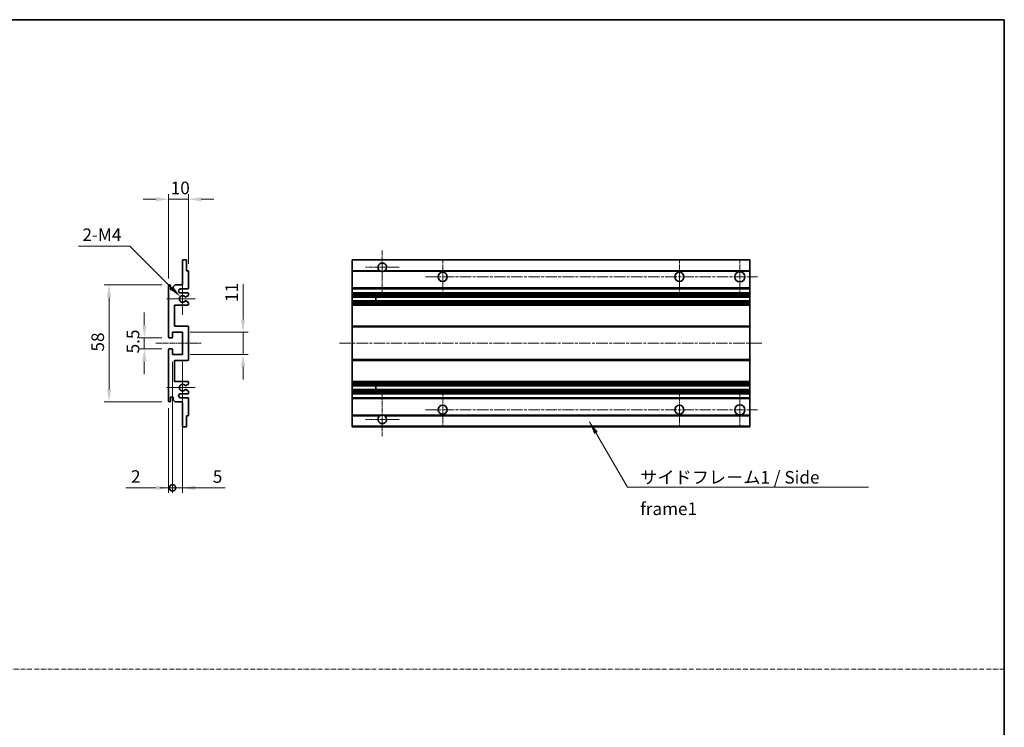
# Model space of a CAD drawing. Units: millimetres. Extents: x 0 to 10627, y 0 to 1265.
# Drawn here: x 5015 to 5504, y 352 to 703 of the extents above; entities that cross this region are included whole.
import ezdxf

# ---------------------------------------------------------------- set-up
doc = ezdxf.new("R2010")
doc.units = ezdxf.units.MM
doc.linetypes.add('CHAIN', pattern=[0.3543, 0.2362, -0.0295, 0.0591, -0.0295])
doc.linetypes.add('DASH_DOT', pattern=[0.37, 0.24, -0.06, 0.01, -0.06])
for name, color, linetype, lineweight in [('Border (ISO)', 7, 'Continuous', 35), ('Dimension (ISO)', 7, 'Continuous', 18), ('Dimension (ISO) @ 1', 7, 'Continuous', 18), ('Sketch Geometry (ISO)', 7, 'Continuous', 18), ('Symbol (ISO)', 7, 'Continuous', 18), ('Symbol (ISO) @ 1', 7, 'Continuous', 18), ('Visible (ISO)', 7, 'Continuous', 35), ('Visible Narrow (ISO)', 7, 'Continuous', 25)]:
    doc.layers.add(name, color=color, linetype=linetype, lineweight=lineweight)
doc.layers.add('Center Mark (ISO)', color=7, linetype='Continuous', lineweight=18, true_color=0x80ffff)
doc.layers.add('Centerline (ISO)', color=7, linetype='Continuous', lineweight=18, true_color=0x80ffff)
doc.styles.add('Note Text (TK)', font='MS PGothic.ttf')
doc.dimstyles.new('Default - Method 1b (TK)', dxfattribs={"dimscale": 4, "dimtxt": 2.5, "dimasz": 2.5, "dimexe": 1, "dimexo": 1.5, "dimgap": 1, "dimtad": 1, "dimtoh": 1, "dimrnd": 1e-08, "dimdsep": 46, "dimtxsty": 'Note Text (TK)', "dimcen": 0.09, "dimdle": 5, "dimclrd": 100, "dimclre": 100, "dimclrt": 7, "dimadec": 1, "dimazin": 1, "dimtfac": 1, "dimtmove": 0, "dimatfit": 3, "dimfxl": 0, "dimtolj": 1, "dimlwd": -1, "dimlwe": -1, "dimarcsym": 0})
doc.dimstyles.new('Default - Method 1b (TK)$7', dxfattribs={"dimscale": 4, "dimtxt": 2.5, "dimasz": 2.5, "dimexe": 1, "dimexo": 1.5, "dimgap": 1, "dimtad": 1, "dimtoh": 1, "dimrnd": 1e-08, "dimdsep": 46, "dimtxsty": 'Note Text (TK)', "dimcen": 0.09, "dimdle": 5, "dimclrd": 256, "dimclre": 100, "dimclrt": 7, "dimadec": 1, "dimazin": 1, "dimtfac": 1, "dimtmove": 0, "dimatfit": 3, "dimfxl": 0, "dimtolj": 1, "dimlwd": -1, "dimlwe": -1, "dimarcsym": 0})

# ---------------------------------------------------------------- blocks, each defined once
blk = doc.blocks.new('図面枠 tk図枠')
at = {"layer": 'Border (ISO)'}
for p, q in [((14.5, 289), (405.5, 289)), ((405.5, 289), (405.5, 8))]:
    blk.add_line(p, q, dxfattribs=at)
blk = doc.blocks.new('*D75')
at = {"layer": 'Defpoints', "color": 0, "transparency": 16777216}
for p in [(5089.24, 613.72), (5099.24, 577.92), (5089.24, 570.72)]:
    blk.add_point(p, dxfattribs=at)
at = {"layer": 'Dimension (ISO)', "color": 100, "transparency": 16777216}
for p, q in [((5089.24, 574.47), (5089.24, 616.22)), ((5099.24, 581.67), (5099.24, 616.22)), ((5082.99, 613.72), (5076.74, 613.72)), ((5099.24, 613.72), (5089.24, 613.72)), ((5105.49, 613.72), (5111.74, 613.72))]:
    blk.add_line(p, q, dxfattribs=at)
for points in [[(5082.99, 614.77), (5082.99, 612.68), (5089.24, 613.72)], [(5105.49, 614.77), (5105.49, 612.68), (5099.24, 613.72)]]:
    blk.add_solid(points, dxfattribs=at)
at = {"layer": 'Dimension (ISO)', "color": 7, "transparency": 16777216, "insert": (5090.34, 619.35), "char_height": 6.25, "attachment_point": 4, "style": 'Note Text (TK)'}
blk.add_mtext('\\A1;10', dxfattribs=at)
blk = doc.blocks.new('*D76')
at = {"layer": 'Defpoints', "color": 0, "transparency": 16777216}
for p in [(5095.1, 565.37), (5096.24, 564.22)]:
    blk.add_point(p, dxfattribs=at)
at = {"layer": 'Dimension (ISO)', "color": 100, "transparency": 16777216}
for p, q in [((5044.61, 590.49), (5069.97, 590.49)), ((5069.97, 590.49), (5090.68, 569.79))]:
    blk.add_line(p, q, dxfattribs=at)
blk.add_solid([(5091.41, 570.53), (5089.94, 569.05), (5095.1, 565.37)], dxfattribs=at)
at = {"layer": 'Dimension (ISO)', "color": 7, "transparency": 16777216, "insert": (5044.61, 596.12), "char_height": 6.25, "attachment_point": 4, "style": 'Note Text (TK)'}
blk.add_mtext('\\A1; \\fＭＳ Ｐゴシック|b0|i0;\\H6.2500;2-M4', dxfattribs=at)
blk = doc.blocks.new('*D77')
at = {"layer": 'Defpoints', "color": 0, "transparency": 16777216}
for p in [(5089.74, 544.97), (5077.24, 539.47), (5089.74, 539.47)]:
    blk.add_point(p, dxfattribs=at)
at = {"layer": 'Dimension (ISO)', "color": 100, "transparency": 16777216}
for p, q in [((5077.24, 551.22), (5077.24, 557.47)), ((5085.99, 544.97), (5074.74, 544.97)), ((5077.24, 544.97), (5077.24, 539.47)), ((5085.99, 539.47), (5074.74, 539.47)), ((5077.24, 533.22), (5077.24, 526.97))]:
    blk.add_line(p, q, dxfattribs=at)
for points in [[(5076.2, 551.22), (5078.29, 551.22), (5077.24, 544.97)], [(5076.2, 533.22), (5078.29, 533.22), (5077.24, 539.47)]]:
    blk.add_solid(points, dxfattribs=at)
at = {"layer": 'Dimension (ISO)', "color": 7, "transparency": 16777216, "insert": (5071.62, 537.22), "char_height": 6.25, "attachment_point": 4, "rotation": 90, "style": 'Note Text (TK)'}
blk.add_mtext('\\A1;5.5', dxfattribs=at)
blk = doc.blocks.new('*D78')
at = {"layer": 'Defpoints', "color": 0, "transparency": 16777216}
for p in [(5089.74, 571.22), (5059.74, 513.22), (5089.74, 513.22)]:
    blk.add_point(p, dxfattribs=at)
at = {"layer": 'Dimension (ISO)', "color": 100, "transparency": 16777216}
for p, q in [((5085.99, 571.22), (5057.24, 571.22)), ((5059.74, 564.97), (5059.74, 519.47)), ((5085.99, 513.22), (5057.24, 513.22))]:
    blk.add_line(p, q, dxfattribs=at)
for points in [[(5058.7, 564.97), (5060.79, 564.97), (5059.74, 571.22)], [(5058.7, 519.47), (5060.79, 519.47), (5059.74, 513.22)]]:
    blk.add_solid(points, dxfattribs=at)
at = {"layer": 'Dimension (ISO)', "color": 7, "transparency": 16777216, "insert": (5054.12, 538.12), "char_height": 6.25, "attachment_point": 4, "rotation": 90, "style": 'Note Text (TK)'}
blk.add_mtext('\\A1;58', dxfattribs=at)
blk = doc.blocks.new('*D79')
at = {"layer": 'Defpoints', "color": 0, "transparency": 16777216}
for p in [(5096.24, 547.72), (5126.24, 547.72), (5096.24, 536.72)]:
    blk.add_point(p, dxfattribs=at)
at = {"layer": 'Dimension (ISO)', "color": 100, "transparency": 16777216}
for p, q in [((5126.24, 553.97), (5126.24, 571.65)), ((5099.99, 547.72), (5128.74, 547.72)), ((5126.24, 536.72), (5126.24, 547.72)), ((5099.99, 536.72), (5128.74, 536.72)), ((5126.24, 530.47), (5126.24, 524.22))]:
    blk.add_line(p, q, dxfattribs=at)
for points in [[(5125.2, 553.97), (5127.29, 553.97), (5126.24, 547.72)], [(5125.2, 530.47), (5127.29, 530.47), (5126.24, 536.72)]]:
    blk.add_solid(points, dxfattribs=at)
at = {"layer": 'Dimension (ISO)', "color": 7, "transparency": 16777216, "insert": (5120.62, 562.72), "char_height": 6.25, "attachment_point": 4, "rotation": 90, "style": 'Note Text (TK)'}
blk.add_mtext('\\A1;11', dxfattribs=at)
blk = doc.blocks.new('_DotSmall')
at = {"color": 0, "linetype": 'ByBlock', "const_width": 0.5}
blk.add_lwpolyline([(-0.0625, 0, 1), (0.0625, 0, 1)], format="xyb", close=True, dxfattribs=at)
blk = doc.blocks.new('*D80')
at = {"layer": 'Defpoints', "color": 0, "transparency": 16777216}
for p in [(5091.24, 536.72), (5089.24, 513.72), (5091.24, 470.47)]:
    blk.add_point(p, dxfattribs=at)
at = {"layer": 'Dimension (ISO)', "color": 100, "transparency": 16777216}
for p, q in [((5091.24, 532.97), (5091.24, 467.97)), ((5089.24, 509.97), (5089.24, 467.97)), ((5082.99, 470.47), (5068.12, 470.47)), ((5091.24, 470.47), (5089.24, 470.47)), ((5091.24, 470.47), (5103.74, 470.47))]:
    blk.add_line(p, q, dxfattribs=at)
blk.add_solid([(5082.99, 471.52), (5082.99, 469.43), (5089.24, 470.47)], dxfattribs=at)
at = {"layer": 'Dimension (ISO)', "color": 100, "transparency": 16777216, "xscale": 6.25, "yscale": 6.25, "zscale": 6.25, "rotation": 180}
blk.add_blockref('_DotSmall', (5091.24, 470.47), dxfattribs=at)
at = {"layer": 'Dimension (ISO)', "color": 7, "transparency": 16777216, "insert": (5070.62, 476.1), "char_height": 6.25, "attachment_point": 4, "style": 'Note Text (TK)'}
blk.add_mtext('\\A1;2', dxfattribs=at)
blk = doc.blocks.new('*D81')
at = {"layer": 'Defpoints', "color": 0, "transparency": 16777216}
for p in [(5091.24, 536.72), (5096.24, 536.72), (5096.24, 470.47)]:
    blk.add_point(p, dxfattribs=at)
at = {"layer": 'Dimension (ISO)', "color": 100, "transparency": 16777216}
for p, q in [((5091.24, 532.97), (5091.24, 467.97)), ((5096.24, 532.97), (5096.24, 467.97)), ((5091.24, 470.47), (5084.99, 470.47)), ((5091.24, 470.47), (5096.24, 470.47)), ((5102.49, 470.47), (5117.37, 470.47))]:
    blk.add_line(p, q, dxfattribs=at)
blk.add_solid([(5102.49, 471.52), (5102.49, 469.43), (5096.24, 470.47)], dxfattribs=at)
at = {"layer": 'Dimension (ISO)', "color": 100, "transparency": 16777216, "xscale": 6.25, "yscale": 6.25, "zscale": 6.25}
blk.add_blockref('_DotSmall', (5091.24, 470.47), dxfattribs=at)
at = {"layer": 'Dimension (ISO)', "color": 7, "transparency": 16777216, "insert": (5111.24, 476.1), "char_height": 6.25, "attachment_point": 4, "style": 'Note Text (TK)'}
blk.add_mtext('\\A1;5', dxfattribs=at)

msp = doc.modelspace()

# ---------------------------------------------------------------- linework, layer by layer
at = {"layer": 'Center Mark (ISO)', "linetype": 'CHAIN', "ltscale": 9.26737}
for p, q in [((5195.3582, 588.3238), (5195.3582, 567.4738)), ((5195.3582, 516.9738), (5195.3582, 496.1238))]:
    msp.add_line(p, q, dxfattribs=at)
at = {"layer": 'Center Mark (ISO)', "linetype": 'CHAIN', "ltscale": 7.55611}
for p, q in [((5225.3582, 583.7238), (5225.3582, 566.7238)), ((5342.8582, 583.7238), (5342.8582, 566.7238)), ((5225.3582, 517.7238), (5225.3582, 500.7238)), ((5342.8582, 517.7238), (5342.8582, 500.7238))]:
    msp.add_line(p, q, dxfattribs=at)
at = {"layer": 'Center Mark (ISO)', "linetype": 'CHAIN', "ltscale": 7.778352}
for p, q in [((5372.8582, 583.9738), (5372.8582, 566.4738)), ((5372.8582, 517.9738), (5372.8582, 500.4738))]:
    msp.add_line(p, q, dxfattribs=at)
at = {"layer": 'Center Mark (ISO)', "linetype": 'CHAIN', "ltscale": 7.422766}
for p, q in [((5203.7082, 579.9738), (5187.0082, 579.9738)), ((5203.7082, 504.4738), (5187.0082, 504.4738))]:
    msp.add_line(p, q, dxfattribs=at)
at = {"layer": 'Center Mark (ISO)', "linetype": 'CHAIN', "ltscale": 6.996951}
for p, q in [((5096.2439, 572.0948), (5096.2439, 556.3528)), ((5096.2439, 528.0948), (5096.2439, 512.3528))]:
    msp.add_line(p, q, dxfattribs=at)
at = {"layer": 'Center Mark (ISO)', "linetype": 'CHAIN', "ltscale": 6.276444}
for p, q in [((5102.4939, 564.2238), (5088.3729, 564.2238)), ((5102.4939, 520.2238), (5088.3729, 520.2238))]:
    msp.add_line(p, q, dxfattribs=at)
at = {"layer": 'Centerline (ISO)', "linetype": 'CHAIN', "ltscale": 23.990969}
for p, q in [((5216.8582, 575.2238), (5381.6082, 575.2238)), ((5174.1082, 542.2238), (5384.1082, 542.2238)), ((5216.8582, 509.2238), (5381.6082, 509.2238))]:
    msp.add_line(p, q, dxfattribs=at)
at = {"layer": 'Centerline (ISO)', "linetype": 'CHAIN', "ltscale": 10.000767}
msp.add_line((5082.9939, 542.2238), (5105.4939, 542.2238), dxfattribs=at)
at = {"layer": 'Sketch Geometry (ISO)', "color": 4, "linetype": 'DASH_DOT', "lineweight": 18, "ltscale": 9.032109, "true_color": 0x00ffff}
msp.add_line((4526.6214, 380.4913), (5504.1214, 380.4913), dxfattribs=at)
at = {"layer": 'Visible (ISO)'}
for p, q in [((5096.2439, 571.2238), (5096.2439, 583.4238)), ((5096.5439, 583.7238), (5097.9439, 583.7238)), ((5098.2439, 583.4238), (5098.2439, 578.2238)), ((5180.3582, 583.4238), (5180.3582, 583.7238)), ((5377.8582, 583.7238), (5180.3582, 583.7238)), ((5180.3582, 583.4238), (5180.3582, 578.2238)), ((5377.8582, 583.7238), (5377.8582, 583.4238)), ((5377.8582, 578.2238), (5377.8582, 583.4238)), ((5098.2439, 578.2238), (5098.9439, 578.2238)), ((5099.2439, 577.9238), (5099.2439, 569.7238)), ((5180.3582, 577.9238), (5180.3582, 578.2238)), ((5194.1974, 578.2238), (5180.3582, 578.2238)), ((5180.3582, 577.9238), (5180.3582, 569.7238)), ((5377.8582, 578.2238), (5196.519, 578.2238)), ((5377.8582, 578.2238), (5377.8582, 577.9238)), ((5377.8582, 569.7238), (5377.8582, 577.9238)), ((5089.2439, 545.4738), (5089.2439, 570.7238)), ((5090.2439, 570.7238), (5090.2439, 569.3238)), ((5091.5939, 570.2238), (5092.5939, 571.2238)), ((5091.5939, 569.3238), (5091.5939, 570.2238)), ((5092.5939, 571.2238), (5096.2439, 571.2238)), ((5098.7439, 569.2238), (5095.2439, 569.2238)), ((5095.2439, 567.2238), (5098.7439, 567.2238)), ((5180.3582, 569.2238), (5180.3582, 569.7238)), ((5180.3582, 569.2238), (5180.3582, 567.2238)), ((5377.8582, 569.2238), (5180.3582, 569.2238)), ((5180.3582, 566.7238), (5180.3582, 567.2238)), ((5377.8582, 567.2238), (5180.3582, 567.2238)), ((5377.8582, 569.7238), (5377.8582, 569.2238)), ((5377.8582, 567.2238), (5377.8582, 569.2238)), ((5377.8582, 567.2238), (5377.8582, 566.7238)), ((5097.8174, 563.2305), (5099.0908, 562.5156)), ((5099.0939, 565.9538), (5097.8206, 565.2187)), ((5099.2439, 566.7238), (5099.2439, 566.2136)), ((5099.2439, 562.254), (5099.2439, 561.7238)), ((5180.3582, 566.7238), (5180.3582, 566.2136)), ((5180.3582, 565.9538), (5180.3582, 566.2136)), ((5180.3582, 565.9538), (5180.3582, 565.2187)), ((5180.3582, 565.1785), (5180.3582, 565.2187)), ((5377.8582, 565.1785), (5180.3582, 565.1785)), ((5180.3582, 563.269), (5180.3582, 565.1785)), ((5180.3582, 563.2305), (5180.3582, 563.269)), ((5377.8582, 563.269), (5180.3582, 563.269)), ((5180.3582, 563.2305), (5180.3582, 562.5156)), ((5180.3582, 562.254), (5180.3582, 562.5156)), ((5180.3582, 562.254), (5180.3582, 561.7238)), ((5192.1582, 565.1785), (5192.1582, 563.269)), ((5192.1708, 565.1785), (5192.1708, 563.269)), ((5377.8582, 566.2136), (5377.8582, 566.7238)), ((5377.8582, 566.2136), (5377.8582, 565.9538)), ((5377.8582, 565.2187), (5377.8582, 565.9538)), ((5377.8582, 565.2187), (5377.8582, 565.1785)), ((5377.8582, 563.269), (5377.8582, 565.1785)), ((5377.8582, 563.269), (5377.8582, 563.2305)), ((5377.8582, 562.5156), (5377.8582, 563.2305)), ((5377.8582, 562.5156), (5377.8582, 562.254)), ((5377.8582, 561.7238), (5377.8582, 562.254)), ((5092.2439, 561.2238), (5092.2439, 550.7238)), ((5098.7439, 561.2238), (5092.2439, 561.2238)), ((5180.3582, 561.2238), (5180.3582, 561.7238)), ((5180.3582, 561.2238), (5180.3582, 550.7238)), ((5377.8582, 561.2238), (5180.3582, 561.2238)), ((5377.8582, 561.7238), (5377.8582, 561.2238)), ((5377.8582, 550.7238), (5377.8582, 561.2238)), ((5091.2439, 547.7238), (5091.2439, 545.2738)), ((5096.2439, 547.7238), (5091.2439, 547.7238)), ((5092.2439, 550.7238), (5098.7439, 550.7238)), ((5096.2439, 536.7238), (5096.2439, 547.7238)), ((5099.2439, 550.2238), (5099.2439, 534.2238)), ((5180.3582, 550.2238), (5180.3582, 550.7238)), ((5377.8582, 550.7238), (5180.3582, 550.7238)), ((5180.3582, 550.2238), (5180.3582, 534.2238)), ((5377.8582, 550.7238), (5377.8582, 550.2238)), ((5377.8582, 534.2238), (5377.8582, 550.2238)), ((5090.9439, 544.9738), (5089.7439, 544.9738)), ((5089.2439, 513.7238), (5089.2439, 538.9738)), ((5089.7439, 539.4738), (5090.9439, 539.4738)), ((5091.2439, 539.1738), (5091.2439, 536.7238)), ((5091.2439, 536.7238), (5096.2439, 536.7238)), ((5092.2439, 533.7238), (5092.2439, 523.2238)), ((5098.7439, 533.7238), (5092.2439, 533.7238)), ((5180.3582, 533.7238), (5180.3582, 534.2238)), ((5180.3582, 533.7238), (5180.3582, 523.2238)), ((5377.8582, 533.7238), (5180.3582, 533.7238)), ((5377.8582, 534.2238), (5377.8582, 533.7238)), ((5377.8582, 523.2238), (5377.8582, 533.7238)), ((5092.2439, 523.2238), (5098.7439, 523.2238)), ((5180.3582, 522.7238), (5180.3582, 523.2238)), ((5377.8582, 523.2238), (5180.3582, 523.2238)), ((5377.8582, 523.2238), (5377.8582, 522.7238)), ((5099.0908, 521.932), (5097.8174, 521.217)), ((5097.8206, 519.2289), (5099.0939, 518.4938)), ((5099.2439, 522.7238), (5099.2439, 522.1936)), ((5099.2439, 518.234), (5099.2439, 517.7238)), ((5180.3582, 522.7238), (5180.3582, 522.1936)), ((5180.3582, 521.932), (5180.3582, 522.1936)), ((5180.3582, 521.932), (5180.3582, 521.217)), ((5180.3582, 521.1786), (5180.3582, 521.217)), ((5180.3582, 519.2691), (5180.3582, 521.1786)), ((5377.8582, 521.1786), (5180.3582, 521.1786)), ((5180.3582, 519.2289), (5180.3582, 519.2691)), ((5377.8582, 519.2691), (5180.3582, 519.2691)), ((5180.3582, 519.2289), (5180.3582, 518.4938)), ((5180.3582, 518.234), (5180.3582, 518.4938)), ((5180.3582, 518.234), (5180.3582, 517.7238)), ((5192.1582, 521.1786), (5192.1582, 519.2691)), ((5192.1708, 521.1786), (5192.1708, 519.2691)), ((5377.8582, 522.1936), (5377.8582, 522.7238)), ((5377.8582, 522.1936), (5377.8582, 521.932)), ((5377.8582, 521.217), (5377.8582, 521.932)), ((5377.8582, 521.217), (5377.8582, 521.1786)), ((5377.8582, 519.2691), (5377.8582, 521.1786)), ((5377.8582, 519.2691), (5377.8582, 519.2289)), ((5377.8582, 518.4938), (5377.8582, 519.2289)), ((5377.8582, 518.4938), (5377.8582, 518.234)), ((5377.8582, 517.7238), (5377.8582, 518.234)), ((5090.2439, 515.1238), (5090.2439, 513.7238)), ((5091.5939, 514.2238), (5091.5939, 515.1238)), ((5092.5939, 513.2238), (5091.5939, 514.2238)), ((5096.2439, 513.2238), (5092.5939, 513.2238)), ((5098.7439, 517.2238), (5095.2439, 517.2238)), ((5095.2439, 515.2238), (5098.7439, 515.2238)), ((5096.2439, 501.0238), (5096.2439, 513.2238)), ((5099.2439, 514.7238), (5099.2439, 506.5238)), ((5180.3582, 517.2238), (5180.3582, 517.7238)), ((5180.3582, 517.2238), (5180.3582, 515.2238)), ((5377.8582, 517.2238), (5180.3582, 517.2238)), ((5180.3582, 514.7238), (5180.3582, 515.2238)), ((5377.8582, 515.2238), (5180.3582, 515.2238)), ((5180.3582, 514.7238), (5180.3582, 506.5238)), ((5377.8582, 517.7238), (5377.8582, 517.2238)), ((5377.8582, 515.2238), (5377.8582, 517.2238)), ((5377.8582, 515.2238), (5377.8582, 514.7238)), ((5377.8582, 506.5238), (5377.8582, 514.7238)), ((5098.2439, 506.2238), (5098.2439, 501.0238)), ((5098.9439, 506.2238), (5098.2439, 506.2238)), ((5180.3582, 506.2238), (5180.3582, 506.5238)), ((5180.3582, 506.2238), (5180.3582, 501.0238)), ((5194.1974, 506.2238), (5180.3582, 506.2238)), ((5377.8582, 506.2238), (5196.519, 506.2238)), ((5377.8582, 506.5238), (5377.8582, 506.2238)), ((5377.8582, 501.0238), (5377.8582, 506.2238)), ((5097.9439, 500.7238), (5096.5439, 500.7238)), ((5180.3582, 500.7238), (5180.3582, 501.0238)), ((5377.8582, 500.7238), (5180.3582, 500.7238)), ((5377.8582, 501.0238), (5377.8582, 500.7238))]:
    msp.add_line(p, q, dxfattribs=at)
for centre, radius in [((5225.3582, 575.2238), 2.25), ((5342.8582, 575.2238), 2.25), ((5372.8582, 575.2238), 2.5), ((5225.3582, 509.2238), 2.25), ((5342.8582, 509.2238), 2.25), ((5372.8582, 509.2238), 2.5)]:
    msp.add_circle(centre, radius, dxfattribs=at)
for centre, radius, start, end in [((5096.5439, 583.4238), 0.3, 90, 180), ((5097.9439, 583.4238), 0.3, 0, 90), ((5195.3582, 579.9738), 2.1, 303.55731, 236.44269), ((5098.9439, 577.9238), 0.3, 0, 90), ((5195.3582, 579.9738), 2.1, 257.472095, 282.527905), ((5089.7439, 570.7238), 0.5, 0, 180), ((5090.9189, 569.4035), 0.6797, 186.732921, 353.267079), ((5095.2439, 568.2238), 1, 90, 270), ((5098.7439, 569.7238), 0.5, 270, 0), ((5098.7439, 566.7238), 0.5, 0, 90), ((5096.2439, 564.2238), 1.621, 37.728389, 322.2672), ((5096.2439, 564.2238), 1.6, 41.328988, 318.666601), ((5097.6706, 562.969), 0.3, 60.685474, 118.83027), ((5097.6706, 565.4785), 0.3, 241.165318, 300), ((5098.9439, 562.254), 0.3, 0, 60.685474), ((5098.9439, 566.2136), 0.3, 300, 0), ((5098.7439, 561.7238), 0.5, 270, 0), ((5098.7439, 550.2238), 0.5, 0, 90), ((5089.7439, 545.4738), 0.5, 180, 270), ((5090.9439, 545.2738), 0.3, 270, 0), ((5089.7439, 538.9738), 0.5, 90, 180), ((5090.9439, 539.1738), 0.3, 0, 90), ((5098.7439, 534.2238), 0.5, 270, 0), ((5098.7439, 522.7238), 0.5, 0, 90), ((5096.2439, 520.2238), 1.621, 37.7328, 322.271611), ((5096.2439, 520.2238), 1.6, 41.333399, 318.671012), ((5097.6706, 521.4786), 0.3, 241.16973, 299.314526), ((5097.6706, 518.9691), 0.3, 60, 118.834682), ((5098.9439, 522.1936), 0.3, 299.314526, 0), ((5098.9439, 518.234), 0.3, 0, 60), ((5089.7439, 513.7238), 0.5, 180, 0), ((5090.9189, 515.0441), 0.6797, 6.732921, 173.267079), ((5095.2439, 516.2238), 1, 90, 270), ((5098.7439, 517.7238), 0.5, 270, 0), ((5098.7439, 514.7238), 0.5, 0, 90), ((5098.9439, 506.5238), 0.3, 270, 0), ((5195.3582, 504.4738), 2.1, 123.55731, 56.44269), ((5195.3582, 504.4738), 2.1, 77.472095, 102.527905), ((5096.5439, 501.0238), 0.3, 180, 270), ((5097.9439, 501.0238), 0.3, 270, 0)]:
    msp.add_arc(centre, radius, start, end, dxfattribs=at)
for points, knots in [([(5194.9027, 577.9238), (5194.7937, 577.948), (5194.6882, 577.9809), (5194.5155, 578.0485), (5194.4262, 578.0904), (5194.3281, 578.1435), (5194.294, 578.1632), (5194.2494, 578.1902), (5194.2306, 578.2021), (5194.2046, 578.219), (5194.1974, 578.2238), (5194.1974, 578.2238)], [-0.0853709179, -0.0853709179, -0.0853709179, -0.0853709179, -0.0545116262, -0.0545116262, -0.0293355354, -0.0293355354, -0.0179856969, -0.0179856969, -0.0089928485, -0.0089928485, 0, 0, 0, 0]), ([(5196.519, 578.2238), (5196.519, 578.2238), (5196.5119, 578.219), (5196.4858, 578.2021), (5196.4671, 578.1902), (5196.4225, 578.1632), (5196.3883, 578.1435), (5196.2903, 578.0904), (5196.201, 578.0485), (5196.0283, 577.9809), (5195.9227, 577.948), (5195.8137, 577.9238)], [-0.2570614387, -0.2570614387, -0.2570614387, -0.2570614387, -0.2480685903, -0.2480685903, -0.2390757418, -0.2390757418, -0.2277259033, -0.2277259033, -0.2025498125, -0.2025498125, -0.1716905209, -0.1716905209, -0.1716905209, -0.1716905209]), ([(5097.5259, 563.2318), (5097.5257, 563.2317), (5097.5255, 563.2316), (5097.4951, 563.2148), (5097.4673, 563.1921), (5097.4453, 563.1671)], [0.1421941886, 0.1421941886, 0.1421941886, 0.1421941886, 0.1422543788, 0.1422543788, 0.1522671185, 0.1522671185, 0.1522671185, 0.1522671185]), ([(5097.4454, 565.2804), (5097.4674, 565.2553), (5097.4952, 565.2327), (5097.5256, 565.2159), (5097.5258, 565.2158), (5097.526, 565.2157)], [0.1522671185, 0.1522671185, 0.1522671185, 0.1522671185, 0.1622798581, 0.1622798581, 0.1623400483, 0.1623400483, 0.1623400483, 0.1623400483]), ([(5097.4453, 521.2805), (5097.4673, 521.2554), (5097.4951, 521.2328), (5097.5255, 521.216), (5097.5257, 521.2159), (5097.5259, 521.2158)], [0.1522671185, 0.1522671185, 0.1522671185, 0.1522671185, 0.1622798581, 0.1622798581, 0.1623400483, 0.1623400483, 0.1623400483, 0.1623400483]), ([(5097.526, 519.2319), (5097.5258, 519.2318), (5097.5256, 519.2317), (5097.4952, 519.2149), (5097.4674, 519.1922), (5097.4454, 519.1672)], [0.1421941886, 0.1421941886, 0.1421941886, 0.1421941886, 0.1422543788, 0.1422543788, 0.1522671185, 0.1522671185, 0.1522671185, 0.1522671185]), ([(5194.1974, 506.2238), (5194.1974, 506.2238), (5194.2046, 506.2286), (5194.2306, 506.2454), (5194.2494, 506.2573), (5194.294, 506.2844), (5194.3281, 506.3041), (5194.4262, 506.3572), (5194.5155, 506.3991), (5194.6882, 506.4666), (5194.7937, 506.4996), (5194.9027, 506.5238)], [-0.2570614387, -0.2570614387, -0.2570614387, -0.2570614387, -0.2480685903, -0.2480685903, -0.2390757418, -0.2390757418, -0.2277259033, -0.2277259033, -0.2025498125, -0.2025498125, -0.1716905209, -0.1716905209, -0.1716905209, -0.1716905209]), ([(5195.8137, 506.5238), (5195.9227, 506.4996), (5196.0283, 506.4666), (5196.201, 506.3991), (5196.2903, 506.3572), (5196.3883, 506.3041), (5196.4225, 506.2844), (5196.4671, 506.2573), (5196.4858, 506.2454), (5196.5119, 506.2286), (5196.519, 506.2238), (5196.519, 506.2238)], [-0.0853709179, -0.0853709179, -0.0853709179, -0.0853709179, -0.0545116262, -0.0545116262, -0.0293355354, -0.0293355354, -0.0179856969, -0.0179856969, -0.0089928485, -0.0089928485, 0, 0, 0, 0])]:
    msp.add_open_spline(points, degree=3, knots=knots, dxfattribs=at)
at = {"layer": 'Visible Narrow (ISO)'}
for p, q in [((5377.8582, 583.4238), (5180.3582, 583.4238)), ((5194.9027, 577.9238), (5180.3582, 577.9238)), ((5377.8582, 577.9238), (5195.8137, 577.9238)), ((5377.8582, 569.7238), (5180.3582, 569.7238)), ((5377.8582, 566.7238), (5180.3582, 566.7238)), ((5377.8582, 566.2136), (5180.3582, 566.2136)), ((5377.8582, 565.9538), (5180.3582, 565.9538)), ((5377.8582, 565.2187), (5180.3582, 565.2187)), ((5377.8582, 563.2305), (5180.3582, 563.2305)), ((5377.8582, 562.5156), (5180.3582, 562.5156)), ((5377.8582, 562.254), (5180.3582, 562.254)), ((5377.8582, 561.7238), (5180.3582, 561.7238)), ((5377.8582, 550.2238), (5180.3582, 550.2238)), ((5377.8582, 534.2238), (5180.3582, 534.2238)), ((5377.8582, 522.7238), (5180.3582, 522.7238)), ((5377.8582, 522.1936), (5180.3582, 522.1936)), ((5377.8582, 521.932), (5180.3582, 521.932)), ((5377.8582, 521.217), (5180.3582, 521.217)), ((5377.8582, 519.2289), (5180.3582, 519.2289)), ((5377.8582, 518.4938), (5180.3582, 518.4938)), ((5377.8582, 518.234), (5180.3582, 518.234)), ((5377.8582, 517.7238), (5180.3582, 517.7238)), ((5377.8582, 514.7238), (5180.3582, 514.7238)), ((5194.9027, 506.5238), (5180.3582, 506.5238)), ((5377.8582, 506.5238), (5195.8137, 506.5238)), ((5377.8582, 501.0238), (5180.3582, 501.0238))]:
    msp.add_line(p, q, dxfattribs=at)

# ---------------------------------------------------------------- block references
at = {"xscale": 2.5, "yscale": 2.5, "zscale": 2.5}
msp.add_blockref('図面枠 tk図枠', (4490.3713, -19.6397), dxfattribs=at)

# ---------------------------------------------------------------- texts
at = {"layer": 'Symbol (ISO)', "color": 7, "insert": (5323.3813, 478.8332), "char_height": 6.25, "width": 118.932748, "attachment_point": 1, "line_spacing_factor": 1.5, "style": 'Note Text (TK)'}
msp.add_mtext('{\\fＭＳ Ｐゴシック|b0|i0;サイドフレーム1 / Side frame1}', dxfattribs=at)

# ---------------------------------------------------------------- dimensions: what is measured, and where the dimension line sits
at = {"layer": 'Dimension (ISO) @ 1', "color": 100, "true_color": 0x00ff3f}
for base, p1, p2, angle, override, picture, middle in [((5089.2439, 613.7238), (5099.2439, 577.9238), (5089.2439, 570.7238), 180, {"dimscale": 1, "dimtxt": 6.25, "dimasz": 6.25, "dimexe": 2.5, "dimexo": 3.75, "dimgap": 2.5, "dimtoh": 0, "dimdec": 2, "dimcen": 0.225, "dimtol": 0, "dimlim": 0, "dimtp": 0, "dimtm": 0, "dimtdec": 2, "dimtix": 0, "dimtofl": 1, "dimtmove": 0, "dimatfit": 1}, '*D75', (5094.2439, 613.7238)), ((5126.2439, 547.7238), (5096.2439, 536.7238), (5096.2439, 547.7238), 90, {"dimscale": 1, "dimtxt": 6.25, "dimasz": 6.25, "dimexe": 2.5, "dimexo": 3.75, "dimgap": 2.5, "dimtoh": 0, "dimdec": 2, "dimcen": 0.225, "dimtol": 0, "dimlim": 0, "dimtp": 0, "dimtm": 0, "dimtdec": 2, "dimtix": 0, "dimtofl": 1, "dimtmove": 0, "dimatfit": 1}, '*D79', (5126.2439, 565.9376)), ((5059.7439, 513.2238), (5089.7439, 571.2238), (5089.7439, 513.2238), 90, {"dimscale": 1, "dimtxt": 6.25, "dimasz": 6.25, "dimexe": 2.5, "dimexo": 3.75, "dimgap": 2.5, "dimtoh": 0, "dimdec": 2, "dimcen": 0.225, "dimtol": 0, "dimlim": 0, "dimtp": 0, "dimtm": 0, "dimtdec": 2, "dimtix": 0, "dimtofl": 0, "dimtmove": 0, "dimatfit": 1}, '*D78', (5059.7439, 542.2238)), ((5077.2439, 539.4738), (5089.7439, 544.9738), (5089.7439, 539.4738), 90, {"dimscale": 1, "dimtxt": 6.25, "dimasz": 6.25, "dimexe": 2.5, "dimexo": 3.75, "dimgap": 2.5, "dimtoh": 0, "dimdec": 2, "dimcen": 0.225, "dimtol": 0, "dimlim": 0, "dimtp": 0, "dimtm": 0, "dimtdec": 2, "dimtix": 0, "dimtofl": 1, "dimtmove": 0, "dimatfit": 1}, '*D77', (5077.2439, 542.2238)), ((5091.2439, 470.4738), (5089.2439, 513.7238), (5091.2439, 536.7238), 180, {"dimscale": 1, "dimtxt": 6.25, "dimasz": 6.25, "dimexe": 2.5, "dimexo": 3.75, "dimgap": 2.5, "dimtoh": 0, "dimdec": 2, "dimblk2": 'DotSmall', "dimsah": 1, "dimcen": 0.225, "dimdle": 0, "dimtol": 0, "dimlim": 0, "dimtp": 0, "dimtm": 0, "dimtdec": 2, "dimtix": 0, "dimtofl": 1, "dimtmove": 0, "dimatfit": 1}, '*D80', (5072.4328, 470.4738)), ((5096.2439, 470.4738), (5091.2439, 536.7238), (5096.2439, 536.7238), 180, {"dimscale": 1, "dimtxt": 6.25, "dimasz": 6.25, "dimexe": 2.5, "dimexo": 3.75, "dimgap": 2.5, "dimtoh": 0, "dimdec": 2, "dimblk1": 'DotSmall', "dimsah": 1, "dimcen": 0.225, "dimdle": 0, "dimtol": 0, "dimlim": 0, "dimtp": 0, "dimtm": 0, "dimtdec": 2, "dimtix": 0, "dimtofl": 1, "dimtmove": 0, "dimatfit": 1}, '*D81', (5113.055, 470.4738))]:
    dim = msp.add_linear_dim(base=base, p1=p1, p2=p2, angle=angle, dimstyle='Default - Method 1b (TK)', override=override, dxfattribs=at)
    dim.commit()
    dim.dimension.update_dxf_attribs({"geometry": picture, "text_midpoint": middle, "dimtype": 128})
dim = msp.add_radius_dim(center=(5096.2439, 564.2238), mpoint=(5095.0977, 565.37), text=' \\fＭＳ Ｐゴシック|b0|i0;\\H6.2500;2-M4', dimstyle='Default - Method 1b (TK)', override={"dimscale": 1, "dimtxt": 6.25, "dimasz": 6.25, "dimexe": 2.5, "dimexo": 3.75, "dimgap": 2.5, "dimtih": 1, "dimdec": 2, "dimlfac": 1, "dimcen": 0, "dimtol": 0, "dimlim": 0, "dimtp": 0, "dimtm": 0, "dimtdec": 2, "dimtix": 0, "dimtofl": 0, "dimtmove": 0, "dimatfit": 3}, dxfattribs=at)
dim.commit()
dim.dimension.update_dxf_attribs({"geometry": '*D76', "text_midpoint": (5056.0402, 590.4928), "dimtype": 132})

# ---------------------------------------------------------------- leaders
at = {"layer": 'Symbol (ISO) @ 1', "color": 100, "true_color": 0x00ff40, "annotation_type": 0, "has_hookline": 1, "hookline_direction": 0, "text_width": 113.3168}
msp.add_leader([(5298.2735, 503.1626), (5317.1313, 470.7324), (5323.3813, 470.7324)], dimstyle='Default - Method 1b (TK)$7', override={"dimscale": 1, "dimtxt": 6.25, "dimasz": 6.25, "dimgap": 0, "dimtad": 1}, dxfattribs=at)

doc.saveas('drawing.dxf')
